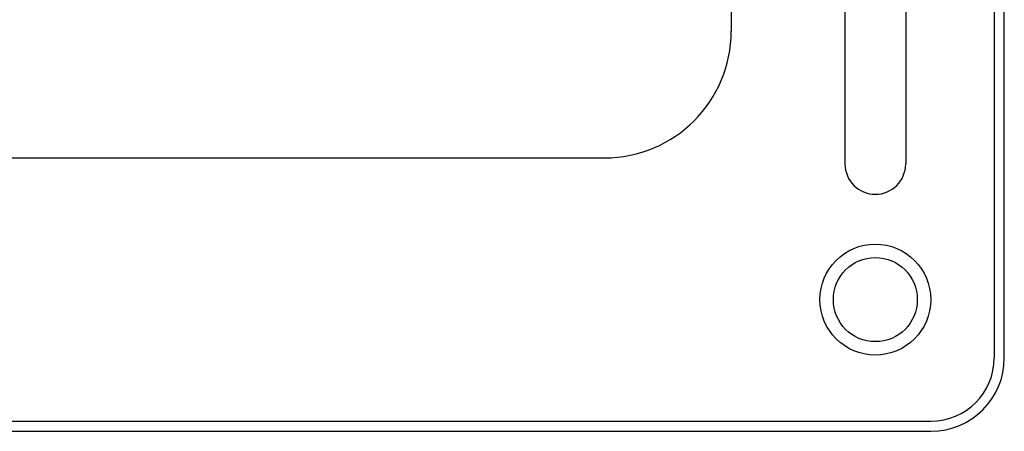
# Model space of a CAD drawing. Extents: x 1 to 92, y 2 to 116.
# Drawn here: x 75 to 77, y 52 to 53 of the extents above; entities that cross this region are included whole.
import ezdxf

# ---------------------------------------------------------------- set-up
doc = ezdxf.new("R2010")
doc.units = 0
doc.header["$LTSCALE"] = 8
doc.header["$MEASUREMENT"] = 0
doc.layers.add('Object', color=7, linetype='Continuous', lineweight=25)

# ---------------------------------------------------------------- blocks, each defined once
blk = doc.blocks.new('digimod_front')
for p, q in [((3.044999999999987, 7.149999998137361), (3.044999999999987, -7.150000000000006)), ((2.524999999999977, -5.185000000000002), (2.524999999999977, -6.50500000000001)), ((-2.274999996274715, -6.75500000000001), (2.274999999999977, -6.75500000000001)), ((-2.920000000000016, -7.275000000000006), (2.919999999999987, -7.275000000000006))]:
    blk.add_line(p, q)
blk.add_circle((2.810000000000002, -7.035000000000011), 0.08299999999999841)
for centre, radius in [((2.274999999999977, -6.50500000000001), 0.25), ((2.919999999999987, -7.150000000000006), 0.125)]:
    blk.add_arc(centre, radius, 270, 0)
at = {"layer": 'Object'}
for p, q in [((2.75, -2.613), (2.75, -6.766999999999996)), ((2.870000000000005, -2.613), (2.870000000000005, -6.766999999999996))]:
    blk.add_line(p, q, dxfattribs=at)
blk.add_arc((2.810000000000002, -6.766999999999996), 0.06000000000000227, 180, 359.9999999999968, dxfattribs=at)

msp = doc.modelspace()

# ---------------------------------------------------------------- linework, layer by layer
at = {"layer": 'Object'}
for p, q in [((76.65699963035001, 52.28205391583039), (76.65699963035001, 66.58205391366972)), ((70.67199963034994, 52.13705391583038), (76.51199963035, 52.13705391583038))]:
    msp.add_line(p, q, dxfattribs=at)
msp.add_circle((76.40199963034996, 52.39705391583038), 0.109499999999997, dxfattribs=at)
msp.add_arc((76.51199963035, 52.28205391583039), 0.1450000000000031, 270, 0, dxfattribs=at)

# ---------------------------------------------------------------- block references
msp.add_blockref('digimod_front', (73.59199963034999, 59.43205391529023), dxfattribs=at)

doc.saveas('drawing.dxf')
